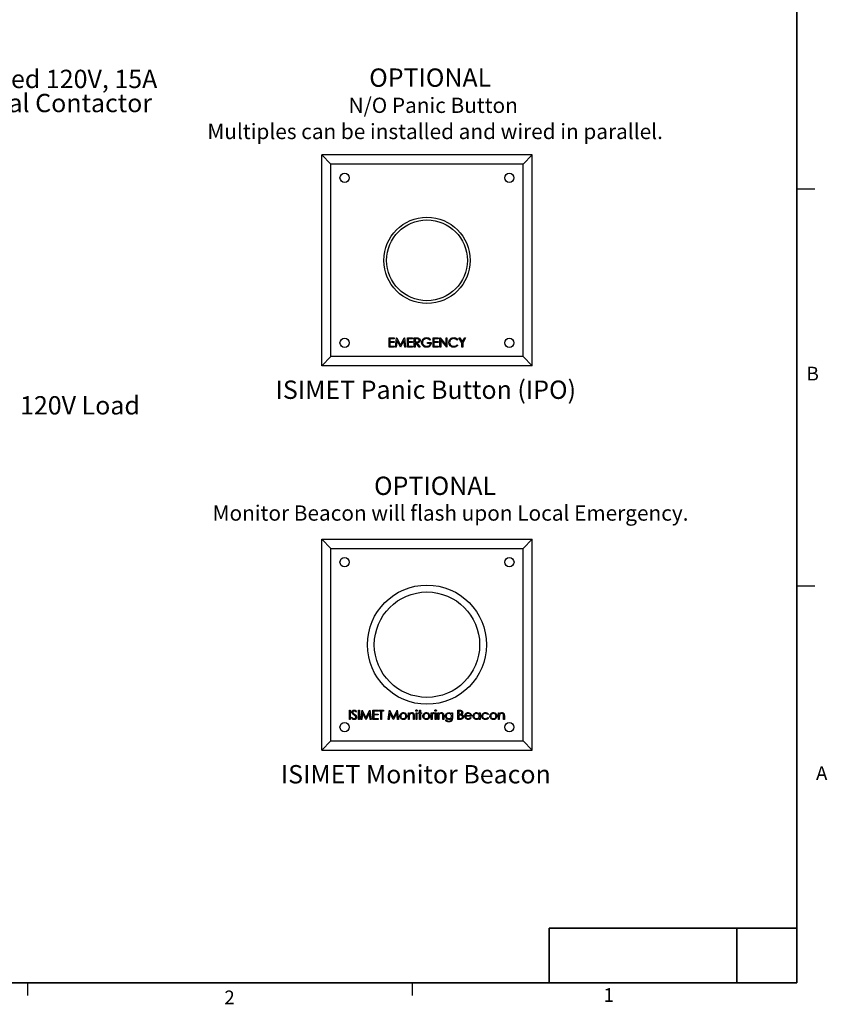
# Model space of a CAD drawing. Units: inches. Extents: x 0.3 to 21.9, y 0.1 to 16.9.
# Drawn here: x 16.2 to 21.7, y 0.2 to 7 of the extents above; entities that cross this region are included whole.
import ezdxf

# ---------------------------------------------------------------- set-up
doc = ezdxf.new("R2010")
doc.units = ezdxf.units.IN
doc.header["$MEASUREMENT"] = 0
doc.styles.add('SLDTEXTSTYLE0', font='TXT', dxfattribs={"width": 0.605})
doc.styles.add('SLDTEXTSTYLE1', font='TXT', dxfattribs={"width": 0.75})

# ---------------------------------------------------------------- blocks, each defined once
blk = doc.blocks.new('SW_NOTE_0_21')
at = {"color": 0, "linetype": 'Continuous', "lineweight": 0, "char_height": 0.125, "attachment_point": 1, "style": 'SLDTEXTSTYLE0'}
for s, insert in [('Dedicated 120V, 15A', (0.02, 0.0626)), ('Electrical Contactor', (0.02, -0.1017))]:
    blk.add_mtext(s, dxfattribs=dict(at, insert=insert))
blk = doc.blocks.new('SW_NOTE_0_23')
at = {"color": 0, "linetype": 'Continuous', "lineweight": 0, "char_height": 0.104167, "attachment_point": 2, "style": 'SLDTEXTSTYLE0'}
for s, insert in [('N/O Panic Button', (0.5436, 0.1343)), ('Multiples can be installed and wired in parallel.', (0.5568, -0.044))]:
    blk.add_mtext(s, dxfattribs=dict(at, insert=insert))

msp = doc.modelspace()

# ---------------------------------------------------------------- linework, layer by layer
at = {"color": 7, "linetype": 'Continuous', "lineweight": 35}
for p, q in [((21.5066, 0.3918), (21.5066, 16.6418)), ((19.8186, 0.3918), (19.8186, 0.7666)), ((19.8186, 0.7666), (21.5066, 0.7666)), ((21.0977, 0.7666), (21.0977, 0.3918)), ((21.5066, 0.3918), (0.5066, 0.3918))]:
    msp.add_line(p, q, dxfattribs=at)
at = {"color": 7, "linetype": 'Continuous', "lineweight": 25}
for p, q in [((18.265, 4.6013), (18.265, 6.0388)), ((18.3275, 5.9763), (18.265, 6.0388)), ((19.7025, 6.0388), (18.265, 6.0388)), ((18.3275, 4.6638), (18.3275, 5.9763)), ((19.64, 5.9763), (18.3275, 5.9763)), ((19.7025, 6.0388), (19.64, 5.9763)), ((19.64, 4.6638), (19.64, 5.9763)), ((19.7025, 4.6013), (19.7025, 6.0388)), ((21.5066, 5.8088), (21.6316, 5.8088)), ((18.7249, 4.7912), (18.7601, 4.7912)), ((18.7249, 4.7287), (18.7249, 4.7912)), ((18.7305, 4.7847), (18.7305, 4.7655)), ((18.7601, 4.7847), (18.7305, 4.7847)), ((18.7601, 4.7912), (18.7601, 4.7847)), ((18.7682, 4.7287), (18.7764, 4.7912)), ((18.7798, 4.7737), (18.7738, 4.7287)), ((18.7764, 4.7912), (18.7772, 4.7912)), ((18.7772, 4.7912), (18.803, 4.7399)), ((18.8024, 4.7287), (18.7798, 4.7737)), ((18.803, 4.7399), (18.8288, 4.7912)), ((18.8262, 4.7736), (18.8037, 4.7287)), ((18.8322, 4.7287), (18.8262, 4.7736)), ((18.8288, 4.7912), (18.8296, 4.7912)), ((18.8296, 4.7912), (18.8379, 4.7287)), ((18.8507, 4.7912), (18.8859, 4.7912)), ((18.8507, 4.7287), (18.8507, 4.7912)), ((18.8563, 4.7847), (18.8563, 4.7655)), ((18.8859, 4.7847), (18.8563, 4.7847)), ((18.8859, 4.7912), (18.8859, 4.7847)), ((18.8972, 4.7912), (18.9097, 4.7912)), ((18.8972, 4.7287), (18.8972, 4.7912)), ((18.9028, 4.7847), (18.9028, 4.7639)), ((18.9145, 4.7847), (18.9028, 4.7847)), ((19.0085, 4.7805), (19.0037, 4.7759)), ((19.0254, 4.7912), (19.0606, 4.7912)), ((19.0254, 4.7287), (19.0254, 4.7912)), ((19.031, 4.7847), (19.031, 4.7655)), ((19.0606, 4.7847), (19.031, 4.7847)), ((19.0606, 4.7912), (19.0606, 4.7847)), ((19.0718, 4.7912), (19.073, 4.7912)), ((19.0718, 4.7287), (19.0718, 4.7912)), ((19.073, 4.7912), (19.1143, 4.742)), ((19.0775, 4.7777), (19.0775, 4.7287)), ((19.1186, 4.7287), (19.0775, 4.7777)), ((19.1143, 4.7912), (19.1199, 4.7912)), ((19.1143, 4.742), (19.1143, 4.7912)), ((19.1199, 4.7912), (19.1199, 4.7287)), ((19.1936, 4.7797), (19.1887, 4.7759)), ((19.2016, 4.7912), (19.2081, 4.7912)), ((19.2217, 4.7584), (19.2016, 4.7912)), ((19.2081, 4.7912), (19.2245, 4.7643)), ((19.2245, 4.7643), (19.2409, 4.7912)), ((19.2473, 4.7912), (19.2273, 4.7584)), ((19.2409, 4.7912), (19.2473, 4.7912)), ((18.7601, 4.7287), (18.7249, 4.7287)), ((18.7305, 4.7655), (18.7601, 4.7655)), ((18.7305, 4.7591), (18.7305, 4.7351)), ((18.7601, 4.7591), (18.7305, 4.7591)), ((18.7305, 4.7351), (18.7601, 4.7351)), ((18.7601, 4.7655), (18.7601, 4.7591)), ((18.7601, 4.7351), (18.7601, 4.7287)), ((18.7738, 4.7287), (18.7682, 4.7287)), ((18.8037, 4.7287), (18.8024, 4.7287)), ((18.8379, 4.7287), (18.8322, 4.7287)), ((18.8859, 4.7287), (18.8507, 4.7287)), ((18.8563, 4.7655), (18.8859, 4.7655)), ((18.8563, 4.7591), (18.8563, 4.7351)), ((18.8859, 4.7591), (18.8563, 4.7591)), ((18.8563, 4.7351), (18.8859, 4.7351)), ((18.8859, 4.7655), (18.8859, 4.7591)), ((18.8859, 4.7351), (18.8859, 4.7287)), ((18.9028, 4.7287), (18.8972, 4.7287)), ((18.9028, 4.7639), (18.9142, 4.7638)), ((18.9028, 4.7575), (18.9028, 4.7287)), ((18.9073, 4.7575), (18.9028, 4.7575)), ((18.9303, 4.7287), (18.9073, 4.7575)), ((18.9143, 4.7575), (18.9372, 4.7287)), ((18.9372, 4.7287), (18.9303, 4.7287)), ((18.9861, 4.7591), (19.0125, 4.7591)), ((18.9861, 4.7527), (18.9861, 4.7591)), ((19.0069, 4.7527), (18.9861, 4.7527)), ((19.0606, 4.7287), (19.0254, 4.7287)), ((19.031, 4.7655), (19.0606, 4.7655)), ((19.031, 4.7591), (19.031, 4.7351)), ((19.0606, 4.7591), (19.031, 4.7591)), ((19.031, 4.7351), (19.0606, 4.7351)), ((19.0606, 4.7655), (19.0606, 4.7591)), ((19.0606, 4.7351), (19.0606, 4.7287)), ((19.0775, 4.7287), (19.0718, 4.7287)), ((19.1199, 4.7287), (19.1186, 4.7287)), ((19.1887, 4.7439), (19.1936, 4.7402)), ((19.2217, 4.7287), (19.2217, 4.7584)), ((19.2273, 4.7287), (19.2217, 4.7287)), ((19.2273, 4.7584), (19.2273, 4.7287)), ((18.265, 4.6013), (18.3275, 4.6638)), ((19.64, 4.6638), (18.3275, 4.6638)), ((19.64, 4.6638), (19.7025, 4.6013)), ((19.7025, 4.6013), (18.265, 4.6013)), ((18.265, 3.4177), (18.3275, 3.3552)), ((18.265, 1.9802), (18.265, 3.4177)), ((18.265, 3.4177), (19.7025, 3.4177)), ((19.64, 3.3552), (19.7025, 3.4177)), ((19.7025, 1.9802), (19.7025, 3.4177)), ((18.3275, 2.0427), (18.3275, 3.3552)), ((18.3275, 3.3552), (19.64, 3.3552)), ((19.64, 2.0427), (19.64, 3.3552)), ((21.5066, 3.1008), (21.6316, 3.1008)), ((18.4541, 2.2518), (18.4597, 2.2518)), ((18.4541, 2.1893), (18.4541, 2.2518)), ((18.4597, 2.2518), (18.4597, 2.1893)), ((18.5029, 2.2429), (18.4979, 2.239)), ((18.5166, 2.2518), (18.5222, 2.2518)), ((18.5166, 2.1893), (18.5166, 2.2518)), ((18.5222, 2.2518), (18.5222, 2.1893)), ((18.5326, 2.1893), (18.5408, 2.2518)), ((18.5442, 2.2344), (18.5382, 2.1893)), ((18.5408, 2.2518), (18.5416, 2.2518)), ((18.5416, 2.2518), (18.5674, 2.2006)), ((18.5668, 2.1893), (18.5442, 2.2344)), ((18.5674, 2.2006), (18.5932, 2.2518)), ((18.5907, 2.2343), (18.5681, 2.1893)), ((18.5967, 2.1893), (18.5907, 2.2343)), ((18.5932, 2.2518), (18.594, 2.2518)), ((18.594, 2.2518), (18.6023, 2.1893)), ((18.6151, 2.2518), (18.6504, 2.2518)), ((18.6151, 2.1893), (18.6151, 2.2518)), ((18.6207, 2.2454), (18.6207, 2.2262)), ((18.6504, 2.2454), (18.6207, 2.2454)), ((18.6207, 2.2262), (18.6504, 2.2262)), ((18.6207, 2.2198), (18.6207, 2.1957)), ((18.6504, 2.2198), (18.6207, 2.2198)), ((18.6504, 2.2518), (18.6504, 2.2454)), ((18.6504, 2.2262), (18.6504, 2.2198)), ((18.6544, 2.2518), (18.6872, 2.2518)), ((18.6544, 2.2454), (18.6544, 2.2518)), ((18.668, 2.2454), (18.6544, 2.2454)), ((18.668, 2.1893), (18.668, 2.2454)), ((18.6736, 2.2454), (18.6736, 2.1893)), ((18.6872, 2.2454), (18.6736, 2.2454)), ((18.6872, 2.2518), (18.6872, 2.2454)), ((18.7193, 2.1893), (18.7275, 2.2518)), ((18.7309, 2.2344), (18.7249, 2.1893)), ((18.7275, 2.2518), (18.7283, 2.2518)), ((18.7283, 2.2518), (18.7541, 2.2006)), ((18.7535, 2.1893), (18.7309, 2.2344)), ((18.7541, 2.2006), (18.7799, 2.2518)), ((18.7774, 2.2343), (18.7548, 2.1893)), ((18.7834, 2.1893), (18.7774, 2.2343)), ((18.7799, 2.2518), (18.7807, 2.2518)), ((18.7807, 2.2518), (18.789, 2.1893)), ((18.8571, 2.235), (18.8627, 2.235)), ((18.8571, 2.1893), (18.8571, 2.235)), ((18.8627, 2.235), (18.8627, 2.2268)), ((18.9092, 2.235), (18.9148, 2.235)), ((18.9092, 2.1893), (18.9092, 2.235)), ((18.9148, 2.235), (18.9148, 2.1893)), ((18.9252, 2.235), (18.9332, 2.235)), ((18.9252, 2.2294), (18.9252, 2.235)), ((18.9332, 2.2294), (18.9252, 2.2294)), ((18.9332, 2.2534), (18.9388, 2.2534)), ((18.9332, 2.235), (18.9332, 2.2534)), ((18.9332, 2.1893), (18.9332, 2.2294)), ((18.9388, 2.2534), (18.9388, 2.235)), ((18.9388, 2.235), (18.9468, 2.235)), ((18.9388, 2.2294), (18.9388, 2.1893)), ((18.9468, 2.2294), (18.9388, 2.2294)), ((18.9468, 2.235), (18.9468, 2.2294)), ((19.0125, 2.235), (19.0182, 2.235)), ((19.0125, 2.1893), (19.0125, 2.235)), ((19.0182, 2.235), (19.0182, 2.2283)), ((19.0342, 2.2342), (19.0311, 2.2294)), ((19.0398, 2.235), (19.0454, 2.235)), ((19.0398, 2.1893), (19.0398, 2.235)), ((19.0454, 2.235), (19.0454, 2.1893)), ((19.0582, 2.235), (19.0638, 2.235)), ((19.0582, 2.1893), (19.0582, 2.235)), ((19.0638, 2.235), (19.0638, 2.2268)), ((19.1512, 2.235), (19.1568, 2.235)), ((19.1512, 2.227), (19.1512, 2.235)), ((19.1568, 2.235), (19.1568, 2.1988)), ((19.1952, 2.2518), (19.2074, 2.2518)), ((19.1952, 2.1893), (19.1952, 2.2518)), ((19.2008, 2.2454), (19.2008, 2.2254)), ((19.2085, 2.2454), (19.2008, 2.2454)), ((19.2008, 2.2254), (19.2046, 2.2254)), ((19.2008, 2.219), (19.2008, 2.1957)), ((19.2046, 2.219), (19.2008, 2.219)), ((19.2479, 2.2166), (19.2826, 2.2166)), ((19.3403, 2.2266), (19.3403, 2.235)), ((19.3403, 2.235), (19.3459, 2.235)), ((19.3459, 2.235), (19.3459, 2.1893)), ((19.4036, 2.2251), (19.3989, 2.2222)), ((19.4717, 2.235), (19.4773, 2.235)), ((19.4717, 2.1893), (19.4717, 2.235)), ((19.4773, 2.235), (19.4773, 2.2268)), ((18.4597, 2.1893), (18.4541, 2.1893)), ((18.4669, 2.2014), (18.4722, 2.2046)), ((18.5222, 2.1893), (18.5166, 2.1893)), ((18.5382, 2.1893), (18.5326, 2.1893)), ((18.5681, 2.1893), (18.5668, 2.1893)), ((18.6023, 2.1893), (18.5967, 2.1893)), ((18.6504, 2.1893), (18.6151, 2.1893)), ((18.6207, 2.1957), (18.6504, 2.1957)), ((18.6504, 2.1957), (18.6504, 2.1893)), ((18.6736, 2.1893), (18.668, 2.1893)), ((18.7249, 2.1893), (18.7193, 2.1893)), ((18.7548, 2.1893), (18.7535, 2.1893)), ((18.789, 2.1893), (18.7834, 2.1893)), ((18.8627, 2.1893), (18.8571, 2.1893)), ((18.8627, 2.2058), (18.8627, 2.1893)), ((18.8916, 2.1893), (18.8916, 2.2108)), ((18.8972, 2.1893), (18.8916, 2.1893)), ((18.8972, 2.2127), (18.8972, 2.1893)), ((18.9148, 2.1893), (18.9092, 2.1893)), ((18.9388, 2.1893), (18.9332, 2.1893)), ((19.0182, 2.1893), (19.0125, 2.1893)), ((19.0182, 2.2047), (19.0182, 2.1893)), ((19.0454, 2.1893), (19.0398, 2.1893)), ((19.0638, 2.1893), (19.0582, 2.1893)), ((19.0638, 2.2058), (19.0638, 2.1893)), ((19.0927, 2.1893), (19.0927, 2.2108)), ((19.0983, 2.1893), (19.0927, 2.1893)), ((19.0983, 2.2127), (19.0983, 2.1893)), ((19.1103, 2.1861), (19.1159, 2.1861)), ((19.1512, 2.1957), (19.1512, 2.1981)), ((19.2121, 2.1893), (19.1952, 2.1893)), ((19.2008, 2.1957), (19.2088, 2.1957)), ((19.2882, 2.211), (19.2473, 2.211)), ((19.2808, 2.2038), (19.2858, 2.2011)), ((19.3403, 2.1893), (19.3403, 2.1972)), ((19.3459, 2.1893), (19.3403, 2.1893)), ((19.3989, 2.2022), (19.4036, 2.1991)), ((19.4773, 2.1893), (19.4717, 2.1893)), ((19.4773, 2.2058), (19.4773, 2.1893)), ((19.5061, 2.1893), (19.5061, 2.2108)), ((19.5117, 2.1893), (19.5061, 2.1893)), ((19.5117, 2.2127), (19.5117, 2.1893)), ((18.3275, 2.0427), (18.265, 1.9802)), ((18.3275, 2.0427), (19.64, 2.0427)), ((19.7025, 1.9802), (19.64, 2.0427)), ((18.265, 1.9802), (19.7025, 1.9802)), ((16.2566, 0.3918), (16.2566, 0.307)), ((18.8816, 0.3918), (18.8816, 0.307))]:
    msp.add_line(p, q, dxfattribs=at)
for centre, radius in [((18.4212, 5.8825), 0.0312), ((19.5462, 5.8825), 0.0312), ((18.9837, 5.32), 0.2946), ((18.9837, 5.32), 0.2754), ((18.4212, 4.7575), 0.0312), ((19.5462, 4.7575), 0.0312), ((18.4212, 3.2615), 0.0313), ((19.5462, 3.2615), 0.0313), ((18.9837, 2.699), 0.4062), ((18.9837, 2.699), 0.3594), ((18.4212, 2.1365), 0.0313), ((19.5462, 2.1365), 0.0312)]:
    msp.add_circle(centre, radius, dxfattribs=at)
for points, knots in [([(18.9097, 4.7912), (18.9123, 4.7912), (18.9171, 4.7912), (18.9218, 4.7906), (18.9238, 4.7903)], [0, 0, 0, 0, 0.560239, 1, 1, 1, 1]), ([(18.9142, 4.7638), (18.9161, 4.7639), (18.9198, 4.7639), (18.9245, 4.7649), (18.9276, 4.7669), (18.9301, 4.7698), (18.9305, 4.7726), (18.9308, 4.7745)], [0, 0, 0, 0, 0.251141, 0.50113, 0.626474, 0.751856, 1, 1, 1, 1]), ([(18.9364, 4.7744), (18.9363, 4.7725), (18.9359, 4.7685), (18.9328, 4.7633), (18.9277, 4.7594), (18.9212, 4.7577), (18.9166, 4.7576), (18.9143, 4.7575)], [0, 0, 0, 0, 0.186621, 0.372978, 0.559409, 0.779355, 1, 1, 1, 1]), ([(18.9308, 4.7745), (18.9307, 4.7754), (18.9306, 4.7772), (18.9294, 4.7797), (18.9276, 4.7818), (18.9245, 4.7839), (18.9199, 4.7847), (18.9163, 4.7847), (18.9145, 4.7847)], [0, 0, 0, 0, 0.125014, 0.250032, 0.375075, 0.500108, 0.749499, 1, 1, 1, 1]), ([(18.9238, 4.7903), (18.9258, 4.7897), (18.9297, 4.7884), (18.9338, 4.7841), (18.9361, 4.7793), (18.9363, 4.7761), (18.9364, 4.7744)], [0, 0, 0, 0, 0.279797, 0.559499, 0.779628, 1, 1, 1, 1]), ([(18.9468, 4.7599), (18.9471, 4.7632), (18.9476, 4.7697), (18.952, 4.7787), (18.959, 4.7864), (18.9689, 4.7918), (18.9766, 4.7924), (18.9805, 4.7928)], [0, 0, 0, 0, 0.186783, 0.373562, 0.560242, 0.779997, 1, 1, 1, 1]), ([(18.9803, 4.7863), (18.9763, 4.7859), (18.9684, 4.7849), (18.9592, 4.7782), (18.9535, 4.7695), (18.9528, 4.7633), (18.9525, 4.7602)], [0, 0, 0, 0, 0.279847, 0.559554, 0.779847, 1, 1, 1, 1]), ([(19.0037, 4.7759), (19.0019, 4.7776), (18.9982, 4.7809), (18.9921, 4.784), (18.9861, 4.786), (18.9822, 4.7862), (18.9803, 4.7863)], [0, 0, 0, 0, 0.280023, 0.559965, 0.780041, 1, 1, 1, 1]), ([(18.9805, 4.7928), (18.9834, 4.7926), (18.9893, 4.7922), (18.9993, 4.7885), (19.005, 4.7835), (19.0085, 4.7805)], [0, 0, 0, 0, 0.280239, 0.560363, 1, 1, 1, 1]), ([(19.1327, 4.7603), (19.133, 4.7635), (19.1334, 4.77), (19.1379, 4.7789), (19.145, 4.7865), (19.1548, 4.7919), (19.1625, 4.7925), (19.1664, 4.7928)], [0, 0, 0, 0, 0.186795, 0.37343, 0.560241, 0.779955, 1, 1, 1, 1]), ([(19.166, 4.7863), (19.162, 4.7859), (19.154, 4.785), (19.1447, 4.7782), (19.1392, 4.7693), (19.1386, 4.763), (19.1383, 4.7598)], [0, 0, 0, 0, 0.279857, 0.559519, 0.779685, 1, 1, 1, 1]), ([(19.1887, 4.7759), (19.1871, 4.7777), (19.1838, 4.7812), (19.176, 4.7854), (19.1698, 4.786), (19.166, 4.7863)], [0, 0, 0, 0, 0.280313, 0.56064, 1, 1, 1, 1]), ([(19.1664, 4.7928), (19.1693, 4.7926), (19.1752, 4.7923), (19.1829, 4.7892), (19.1892, 4.785), (19.1922, 4.7815), (19.1936, 4.7797)], [0, 0, 0, 0, 0.280047, 0.559869, 0.779944, 1, 1, 1, 1]), ([(18.9545, 4.7389), (18.952, 4.7424), (18.9476, 4.7488), (18.9471, 4.7565), (18.9468, 4.7599)], [0, 0, 0, 0, 0.559318, 1, 1, 1, 1]), ([(18.9525, 4.7602), (18.9531, 4.756), (18.9544, 4.7478), (18.9627, 4.739), (18.9723, 4.7342), (18.9788, 4.7337), (18.9821, 4.7335)], [0, 0, 0, 0, 0.2790618, 0.5585843, 0.7792366, 1, 1, 1, 1]), ([(18.9816, 4.7271), (18.9787, 4.7272), (18.973, 4.7275), (18.9654, 4.7301), (18.9591, 4.734), (18.956, 4.7372), (18.9545, 4.7389)], [0, 0, 0, 0, 0.2800818, 0.5598873, 0.7799164, 1, 1, 1, 1]), ([(19.0125, 4.7591), (19.0124, 4.756), (19.012, 4.7497), (19.0086, 4.7408), (19.0021, 4.7331), (18.9927, 4.7278), (18.9853, 4.7273), (18.9816, 4.7271)], [0, 0, 0, 0, 0.187067, 0.37383, 0.560457, 0.779917, 1, 1, 1, 1]), ([(18.9821, 4.7335), (18.9853, 4.7337), (18.9917, 4.7342), (18.9997, 4.7389), (19.0051, 4.7453), (19.0063, 4.7502), (19.0069, 4.7527)], [0, 0, 0, 0, 0.280254, 0.559912, 0.779941, 1, 1, 1, 1]), ([(19.1407, 4.738), (19.1393, 4.7398), (19.1366, 4.7434), (19.1334, 4.7509), (19.133, 4.7567), (19.1327, 4.7603)], [0, 0, 0, 0, 0.280238, 0.560415, 1, 1, 1, 1]), ([(19.1383, 4.7598), (19.1385, 4.7572), (19.1389, 4.7518), (19.1427, 4.7445), (19.1487, 4.7384), (19.1569, 4.7341), (19.1632, 4.7337), (19.1664, 4.7335)], [0, 0, 0, 0, 0.18679, 0.373374, 0.560143, 0.779894, 1, 1, 1, 1]), ([(19.1664, 4.7271), (19.1637, 4.7272), (19.1584, 4.7275), (19.149, 4.7303), (19.1438, 4.7351), (19.1407, 4.738)], [0, 0, 0, 0, 0.280788, 0.561301, 1, 1, 1, 1]), ([(19.1664, 4.7335), (19.1688, 4.7336), (19.1735, 4.7339), (19.1816, 4.737), (19.186, 4.7413), (19.1887, 4.7439)], [0, 0, 0, 0, 0.280445, 0.560725, 1, 1, 1, 1]), ([(19.1936, 4.7402), (19.1917, 4.738), (19.1879, 4.7335), (19.1786, 4.7282), (19.171, 4.7275), (19.1664, 4.7271)], [0, 0, 0, 0, 0.28041, 0.560793, 1, 1, 1, 1]), ([(18.4709, 2.2389), (18.4712, 2.2411), (18.4717, 2.2455), (18.476, 2.2503), (18.4811, 2.253), (18.4845, 2.2533), (18.4863, 2.2534)], [0, 0, 0, 0, 0.279531, 0.558832, 0.779349, 1, 1, 1, 1]), ([(18.4744, 2.2293), (18.4733, 2.231), (18.4713, 2.2339), (18.471, 2.2373), (18.4709, 2.2389)], [0, 0, 0, 0, 0.559821, 1, 1, 1, 1]), ([(18.4846, 2.2208), (18.4826, 2.2223), (18.4789, 2.2248), (18.4758, 2.228), (18.4744, 2.2293)], [0, 0, 0, 0, 0.560413, 1, 1, 1, 1]), ([(18.4857, 2.247), (18.4844, 2.2469), (18.4819, 2.2467), (18.4788, 2.2448), (18.4768, 2.2421), (18.4766, 2.2401), (18.4765, 2.2391)], [0, 0, 0, 0, 0.2803, 0.559831, 0.779899, 1, 1, 1, 1]), ([(18.4765, 2.2391), (18.4766, 2.2382), (18.4767, 2.2365), (18.4781, 2.2336), (18.4796, 2.232), (18.4806, 2.231)], [0, 0, 0, 0, 0.2799313, 0.5597789, 1, 1, 1, 1]), ([(18.4806, 2.231), (18.4822, 2.2298), (18.4849, 2.2277), (18.4878, 2.2257), (18.489, 2.2248)], [0, 0, 0, 0, 0.559904, 1, 1, 1, 1]), ([(18.4959, 2.2109), (18.494, 2.2129), (18.4905, 2.2166), (18.4864, 2.2195), (18.4846, 2.2208)], [0, 0, 0, 0, 0.559506, 1, 1, 1, 1]), ([(18.4979, 2.239), (18.4961, 2.2413), (18.4936, 2.2445), (18.489, 2.2468), (18.4868, 2.2469), (18.4857, 2.247)], [0, 0, 0, 0, 0.559832, 0.779867, 1, 1, 1, 1]), ([(18.4863, 2.2534), (18.4882, 2.2533), (18.4921, 2.2529), (18.4981, 2.2492), (18.5011, 2.2453), (18.5029, 2.2429)], [0, 0, 0, 0, 0.27979, 0.559491, 1, 1, 1, 1]), ([(18.489, 2.2248), (18.491, 2.2234), (18.4948, 2.2205), (18.4997, 2.2158), (18.503, 2.2104), (18.5035, 2.2065), (18.5037, 2.2046)], [0, 0, 0, 0, 0.280513, 0.560696, 0.780549, 1, 1, 1, 1]), ([(18.7986, 2.212), (18.7989, 2.2154), (18.7995, 2.2214), (18.8032, 2.2262), (18.8049, 2.2282)], [0, 0, 0, 0, 0.559297, 1, 1, 1, 1]), ([(18.8222, 2.2302), (18.8196, 2.2299), (18.8142, 2.2292), (18.8084, 2.2242), (18.8048, 2.2183), (18.8044, 2.2141), (18.8042, 2.212)], [0, 0, 0, 0, 0.279488, 0.559266, 0.779562, 1, 1, 1, 1]), ([(18.8049, 2.2282), (18.8077, 2.2307), (18.8127, 2.2351), (18.8194, 2.2356), (18.8223, 2.2358)], [0, 0, 0, 0, 0.558881, 1, 1, 1, 1]), ([(18.8403, 2.212), (18.84, 2.2147), (18.8393, 2.22), (18.8344, 2.2259), (18.8285, 2.2296), (18.8243, 2.23), (18.8222, 2.2302)], [0, 0, 0, 0, 0.279589, 0.559385, 0.779646, 1, 1, 1, 1]), ([(18.8223, 2.2358), (18.826, 2.2354), (18.8326, 2.2347), (18.8375, 2.2303), (18.8396, 2.2283)], [0, 0, 0, 0, 0.559182, 1, 1, 1, 1]), ([(18.8396, 2.2283), (18.8416, 2.2256), (18.8452, 2.2207), (18.8457, 2.2147), (18.8459, 2.212)], [0, 0, 0, 0, 0.5592167, 1, 1, 1, 1]), ([(18.8627, 2.2268), (18.8654, 2.2296), (18.8701, 2.2348), (18.877, 2.2355), (18.8801, 2.2358)], [0, 0, 0, 0, 0.559168, 1, 1, 1, 1]), ([(18.8636, 2.2181), (18.8633, 2.2158), (18.8627, 2.2118), (18.8627, 2.2077), (18.8627, 2.2058)], [0, 0, 0, 0, 0.559658, 1, 1, 1, 1]), ([(18.8791, 2.2302), (18.8771, 2.23), (18.8732, 2.2296), (18.8685, 2.2264), (18.8651, 2.2225), (18.8641, 2.2196), (18.8636, 2.2181)], [0, 0, 0, 0, 0.27956, 0.559336, 0.779684, 1, 1, 1, 1]), ([(18.8909, 2.2212), (18.8904, 2.2227), (18.8895, 2.2256), (18.8855, 2.2296), (18.8815, 2.23), (18.8791, 2.2302)], [0, 0, 0, 0, 0.2811992, 0.5612988, 1, 1, 1, 1]), ([(18.8801, 2.2358), (18.8821, 2.2356), (18.8862, 2.2353), (18.8916, 2.232), (18.8956, 2.2267), (18.897, 2.2198), (18.8971, 2.2151), (18.8972, 2.2127)], [0, 0, 0, 0, 0.186623, 0.373029, 0.559342, 0.779249, 1, 1, 1, 1]), ([(18.8916, 2.2108), (18.8916, 2.2128), (18.8916, 2.2163), (18.8911, 2.2197), (18.8909, 2.2212)], [0, 0, 0, 0, 0.560254, 1, 1, 1, 1]), ([(18.9068, 2.2494), (18.9069, 2.2501), (18.9071, 2.2516), (18.9086, 2.2532), (18.9102, 2.2541), (18.9114, 2.2542), (18.912, 2.2542)], [0, 0, 0, 0, 0.2792892, 0.5588967, 0.7794518, 1, 1, 1, 1]), ([(18.912, 2.2446), (18.9112, 2.2447), (18.9098, 2.2449), (18.9081, 2.2461), (18.907, 2.2477), (18.9068, 2.2488), (18.9068, 2.2494)], [0, 0, 0, 0, 0.279784, 0.559697, 0.77992, 1, 1, 1, 1]), ([(18.912, 2.2542), (18.9127, 2.2542), (18.9142, 2.254), (18.9159, 2.2528), (18.917, 2.2512), (18.9171, 2.25), (18.9172, 2.2494)], [0, 0, 0, 0, 0.2798696, 0.5598662, 0.7799103, 1, 1, 1, 1]), ([(18.9172, 2.2494), (18.9171, 2.2487), (18.9169, 2.2472), (18.9154, 2.2457), (18.9137, 2.2447), (18.9125, 2.2447), (18.912, 2.2446)], [0, 0, 0, 0, 0.2791598, 0.5588623, 0.7793555, 1, 1, 1, 1]), ([(18.9557, 2.212), (18.956, 2.2154), (18.9566, 2.2214), (18.9603, 2.2262), (18.9619, 2.2282)], [0, 0, 0, 0, 0.559297, 1, 1, 1, 1]), ([(18.9793, 2.2302), (18.9766, 2.2299), (18.9713, 2.2292), (18.9654, 2.2242), (18.9618, 2.2183), (18.9614, 2.2141), (18.9613, 2.212)], [0, 0, 0, 0, 0.279489, 0.559266, 0.779563, 1, 1, 1, 1]), ([(18.9619, 2.2282), (18.9647, 2.2307), (18.9698, 2.2351), (18.9764, 2.2356), (18.9793, 2.2358)], [0, 0, 0, 0, 0.55888, 1, 1, 1, 1]), ([(18.9793, 2.2358), (18.983, 2.2354), (18.9897, 2.2347), (18.9945, 2.2303), (18.9967, 2.2283)], [0, 0, 0, 0, 0.559182, 1, 1, 1, 1]), ([(18.9973, 2.212), (18.997, 2.2147), (18.9964, 2.22), (18.9915, 2.2259), (18.9856, 2.2296), (18.9814, 2.23), (18.9793, 2.2302)], [0, 0, 0, 0, 0.279589, 0.559385, 0.779646, 1, 1, 1, 1]), ([(18.9967, 2.2283), (18.9987, 2.2256), (19.0023, 2.2207), (19.0027, 2.2147), (19.0029, 2.212)], [0, 0, 0, 0, 0.559217, 1, 1, 1, 1]), ([(19.0192, 2.2204), (19.0188, 2.2174), (19.0181, 2.2122), (19.0181, 2.207), (19.0182, 2.2047)], [0, 0, 0, 0, 0.559638, 1, 1, 1, 1]), ([(19.0182, 2.2283), (19.0197, 2.2304), (19.0219, 2.2334), (19.0262, 2.2355), (19.0283, 2.2357), (19.0293, 2.2358)], [0, 0, 0, 0, 0.55884, 0.779474, 1, 1, 1, 1]), ([(19.0282, 2.2302), (19.0269, 2.2299), (19.0243, 2.2293), (19.0209, 2.2257), (19.0198, 2.2224), (19.0192, 2.2204)], [0, 0, 0, 0, 0.2784354, 0.5587831, 1, 1, 1, 1]), ([(19.0311, 2.2294), (19.0306, 2.2296), (19.0297, 2.23), (19.0287, 2.2302), (19.0282, 2.2302)], [0, 0, 0, 0, 0.560396, 1, 1, 1, 1]), ([(19.0293, 2.2358), (19.0303, 2.2357), (19.032, 2.2355), (19.0335, 2.2346), (19.0342, 2.2342)], [0, 0, 0, 0, 0.559243, 1, 1, 1, 1]), ([(19.0374, 2.2494), (19.0375, 2.2501), (19.0377, 2.2516), (19.0392, 2.2532), (19.0408, 2.2541), (19.042, 2.2542), (19.0426, 2.2542)], [0, 0, 0, 0, 0.279289, 0.558896, 0.779451, 1, 1, 1, 1]), ([(19.0426, 2.2446), (19.0418, 2.2447), (19.0404, 2.2449), (19.0387, 2.2461), (19.0376, 2.2477), (19.0375, 2.2488), (19.0374, 2.2494)], [0, 0, 0, 0, 0.279784, 0.559697, 0.77992, 1, 1, 1, 1]), ([(19.0426, 2.2542), (19.0433, 2.2542), (19.0448, 2.254), (19.0465, 2.2528), (19.0476, 2.2512), (19.0477, 2.25), (19.0478, 2.2494)], [0, 0, 0, 0, 0.2798696, 0.5598662, 0.7799103, 1, 1, 1, 1]), ([(19.0478, 2.2494), (19.0477, 2.2487), (19.0475, 2.2472), (19.046, 2.2457), (19.0443, 2.2447), (19.0432, 2.2447), (19.0426, 2.2446)], [0, 0, 0, 0, 0.2791601, 0.5588623, 0.779356, 1, 1, 1, 1]), ([(19.0638, 2.2268), (19.0665, 2.2296), (19.0713, 2.2348), (19.0782, 2.2355), (19.0812, 2.2358)], [0, 0, 0, 0, 0.559168, 1, 1, 1, 1]), ([(19.0647, 2.2181), (19.0644, 2.2158), (19.0638, 2.2118), (19.0638, 2.2077), (19.0638, 2.2058)], [0, 0, 0, 0, 0.559658, 1, 1, 1, 1]), ([(19.0802, 2.2302), (19.0783, 2.23), (19.0743, 2.2296), (19.0696, 2.2264), (19.0663, 2.2225), (19.0652, 2.2196), (19.0647, 2.2181)], [0, 0, 0, 0, 0.27956, 0.559336, 0.779684, 1, 1, 1, 1]), ([(19.092, 2.2212), (19.0916, 2.2227), (19.0907, 2.2256), (19.0866, 2.2296), (19.0826, 2.23), (19.0802, 2.2302)], [0, 0, 0, 0, 0.281199, 0.561299, 1, 1, 1, 1]), ([(19.0812, 2.2358), (19.0833, 2.2356), (19.0873, 2.2353), (19.0927, 2.232), (19.0967, 2.2267), (19.0981, 2.2198), (19.0982, 2.2151), (19.0983, 2.2127)], [0, 0, 0, 0, 0.186623, 0.373029, 0.559342, 0.779249, 1, 1, 1, 1]), ([(19.0927, 2.2108), (19.0927, 2.2128), (19.0927, 2.2163), (19.0922, 2.2197), (19.092, 2.2212)], [0, 0, 0, 0, 0.560254, 1, 1, 1, 1]), ([(19.1095, 2.2123), (19.1099, 2.2158), (19.1108, 2.2227), (19.1172, 2.2304), (19.125, 2.235), (19.1304, 2.2355), (19.1331, 2.2358)], [0, 0, 0, 0, 0.279547, 0.55911, 0.779636, 1, 1, 1, 1]), ([(19.1335, 2.2302), (19.1309, 2.2299), (19.1255, 2.2292), (19.1193, 2.2245), (19.1157, 2.2184), (19.1153, 2.2142), (19.1151, 2.2121)], [0, 0, 0, 0, 0.279784, 0.55929, 0.779618, 1, 1, 1, 1]), ([(19.1331, 2.2358), (19.1371, 2.2353), (19.1442, 2.2345), (19.149, 2.2293), (19.1512, 2.227)], [0, 0, 0, 0, 0.558596, 1, 1, 1, 1]), ([(19.1512, 2.2124), (19.1509, 2.215), (19.1504, 2.2203), (19.1456, 2.2262), (19.1397, 2.2296), (19.1356, 2.23), (19.1335, 2.2302)], [0, 0, 0, 0, 0.27982, 0.559099, 0.779535, 1, 1, 1, 1]), ([(19.2046, 2.2254), (19.2065, 2.2254), (19.2103, 2.2255), (19.2151, 2.2265), (19.2183, 2.2286), (19.2202, 2.2308), (19.2215, 2.2334), (19.2216, 2.2353), (19.2217, 2.2362)], [0, 0, 0, 0, 0.25052, 0.499945, 0.625019, 0.75007, 0.875067, 1, 1, 1, 1]), ([(19.2163, 2.2182), (19.2141, 2.2185), (19.2102, 2.219), (19.2063, 2.219), (19.2046, 2.219)], [0, 0, 0, 0, 0.559735, 1, 1, 1, 1]), ([(19.2074, 2.2518), (19.2101, 2.2518), (19.2154, 2.2517), (19.2225, 2.2485), (19.2266, 2.2426), (19.2271, 2.2384), (19.2273, 2.2363)], [0, 0, 0, 0, 0.281352, 0.559956, 0.779911, 1, 1, 1, 1]), ([(19.2217, 2.2362), (19.2215, 2.2378), (19.2212, 2.2401), (19.2193, 2.2425), (19.2155, 2.2451), (19.2116, 2.2453), (19.2085, 2.2454)], [0, 0, 0, 0, 0.249269, 0.374898, 0.500587, 1, 1, 1, 1]), ([(19.2265, 2.2071), (19.2263, 2.2086), (19.2259, 2.2117), (19.2223, 2.2161), (19.2186, 2.2174), (19.2163, 2.2182)], [0, 0, 0, 0, 0.279937, 0.560436, 1, 1, 1, 1]), ([(19.2273, 2.2363), (19.2269, 2.2333), (19.2262, 2.2279), (19.2219, 2.2245), (19.2201, 2.2231)], [0, 0, 0, 0, 0.5591976, 1, 1, 1, 1]), ([(19.2201, 2.2231), (19.2219, 2.2223), (19.2257, 2.2208), (19.2296, 2.2166), (19.2318, 2.2118), (19.232, 2.2087), (19.2321, 2.2071)], [0, 0, 0, 0, 0.280408, 0.559563, 0.779731, 1, 1, 1, 1]), ([(19.2417, 2.212), (19.242, 2.2151), (19.2425, 2.2207), (19.2456, 2.2253), (19.247, 2.2273)], [0, 0, 0, 0, 0.559427, 1, 1, 1, 1]), ([(19.247, 2.2273), (19.2498, 2.2301), (19.2548, 2.235), (19.2618, 2.2356), (19.2648, 2.2358)], [0, 0, 0, 0, 0.558578, 1, 1, 1, 1]), ([(19.2533, 2.2259), (19.252, 2.2244), (19.2495, 2.2216), (19.2484, 2.2181), (19.2479, 2.2166)], [0, 0, 0, 0, 0.558814, 1, 1, 1, 1]), ([(19.2651, 2.2302), (19.2627, 2.23), (19.2584, 2.2296), (19.2549, 2.227), (19.2533, 2.2259)], [0, 0, 0, 0, 0.559503, 1, 1, 1, 1]), ([(19.2648, 2.2358), (19.2689, 2.2353), (19.2761, 2.2345), (19.2811, 2.2292), (19.2832, 2.2268)], [0, 0, 0, 0, 0.558953, 1, 1, 1, 1]), ([(19.2826, 2.2166), (19.2819, 2.2187), (19.2805, 2.223), (19.2744, 2.2288), (19.2686, 2.2297), (19.2651, 2.2302)], [0, 0, 0, 0, 0.281306, 0.561535, 1, 1, 1, 1]), ([(19.2832, 2.2268), (19.2848, 2.2241), (19.2878, 2.2192), (19.2881, 2.2135), (19.2882, 2.211)], [0, 0, 0, 0, 0.558897, 1, 1, 1, 1]), ([(19.2978, 2.2123), (19.2982, 2.2158), (19.2991, 2.2228), (19.3057, 2.2304), (19.3135, 2.2351), (19.319, 2.2356), (19.3218, 2.2358)], [0, 0, 0, 0, 0.2794125, 0.5591915, 0.7795478, 1, 1, 1, 1]), ([(19.3219, 2.2302), (19.3192, 2.2299), (19.3138, 2.2293), (19.3078, 2.2245), (19.3041, 2.2185), (19.3036, 2.2143), (19.3034, 2.2122)], [0, 0, 0, 0, 0.2797766, 0.5592963, 0.7797268, 1, 1, 1, 1]), ([(19.3218, 2.2358), (19.3259, 2.2353), (19.3333, 2.2345), (19.3381, 2.229), (19.3403, 2.2266)], [0, 0, 0, 0, 0.558998, 1, 1, 1, 1]), ([(19.3403, 2.2121), (19.34, 2.2148), (19.3394, 2.2202), (19.3343, 2.2262), (19.3282, 2.2297), (19.324, 2.23), (19.3219, 2.2302)], [0, 0, 0, 0, 0.27966, 0.55921, 0.779488, 1, 1, 1, 1]), ([(19.3571, 2.2118), (19.3576, 2.2155), (19.3586, 2.2228), (19.3656, 2.2308), (19.374, 2.2351), (19.3798, 2.2356), (19.3827, 2.2358)], [0, 0, 0, 0, 0.279381, 0.558782, 0.779281, 1, 1, 1, 1]), ([(19.3823, 2.2302), (19.3795, 2.23), (19.3739, 2.2295), (19.3675, 2.2248), (19.3633, 2.2188), (19.3629, 2.2145), (19.3627, 2.2123)], [0, 0, 0, 0, 0.280137, 0.559769, 0.77989, 1, 1, 1, 1]), ([(19.3989, 2.2222), (19.3963, 2.2248), (19.3916, 2.2295), (19.3851, 2.23), (19.3823, 2.2302)], [0, 0, 0, 0, 0.558452, 1, 1, 1, 1]), ([(19.3827, 2.2358), (19.3849, 2.2356), (19.3895, 2.2353), (19.3974, 2.2325), (19.4012, 2.2279), (19.4036, 2.2251)], [0, 0, 0, 0, 0.281277, 0.562573, 1, 1, 1, 1]), ([(19.4132, 2.212), (19.4135, 2.2154), (19.4141, 2.2214), (19.4178, 2.2262), (19.4194, 2.2282)], [0, 0, 0, 0, 0.559297, 1, 1, 1, 1]), ([(19.4368, 2.2302), (19.4342, 2.2299), (19.4288, 2.2292), (19.423, 2.2242), (19.4193, 2.2183), (19.419, 2.2141), (19.4188, 2.212)], [0, 0, 0, 0, 0.279488, 0.559265, 0.779562, 1, 1, 1, 1]), ([(19.4194, 2.2282), (19.4223, 2.2307), (19.4273, 2.2351), (19.4339, 2.2356), (19.4369, 2.2358)], [0, 0, 0, 0, 0.55888, 1, 1, 1, 1]), ([(19.4549, 2.212), (19.4545, 2.2147), (19.4539, 2.22), (19.449, 2.2259), (19.4431, 2.2296), (19.4389, 2.23), (19.4368, 2.2302)], [0, 0, 0, 0, 0.279589, 0.559384, 0.779645, 1, 1, 1, 1]), ([(19.4369, 2.2358), (19.4406, 2.2354), (19.4472, 2.2347), (19.4521, 2.2303), (19.4542, 2.2283)], [0, 0, 0, 0, 0.559181, 1, 1, 1, 1]), ([(19.4542, 2.2283), (19.4562, 2.2256), (19.4598, 2.2207), (19.4603, 2.2147), (19.4605, 2.212)], [0, 0, 0, 0, 0.5592166, 1, 1, 1, 1]), ([(19.4773, 2.2268), (19.48, 2.2296), (19.4847, 2.2348), (19.4916, 2.2355), (19.4947, 2.2358)], [0, 0, 0, 0, 0.559169, 1, 1, 1, 1]), ([(19.4782, 2.2181), (19.4778, 2.2158), (19.4773, 2.2118), (19.4773, 2.2077), (19.4773, 2.2058)], [0, 0, 0, 0, 0.559658, 1, 1, 1, 1]), ([(19.4937, 2.2302), (19.4917, 2.23), (19.4878, 2.2296), (19.4831, 2.2264), (19.4797, 2.2225), (19.4787, 2.2196), (19.4782, 2.2181)], [0, 0, 0, 0, 0.27956, 0.559336, 0.779684, 1, 1, 1, 1]), ([(19.5055, 2.2212), (19.505, 2.2227), (19.5041, 2.2256), (19.5001, 2.2296), (19.4961, 2.23), (19.4937, 2.2302)], [0, 0, 0, 0, 0.281199, 0.561298, 1, 1, 1, 1]), ([(19.4947, 2.2358), (19.4967, 2.2356), (19.5008, 2.2353), (19.5062, 2.232), (19.5102, 2.2267), (19.5116, 2.2198), (19.5117, 2.2151), (19.5117, 2.2127)], [0, 0, 0, 0, 0.186623, 0.373029, 0.559342, 0.779249, 1, 1, 1, 1]), ([(19.5061, 2.2108), (19.5061, 2.2128), (19.5062, 2.2163), (19.5057, 2.2197), (19.5055, 2.2212)], [0, 0, 0, 0, 0.560254, 1, 1, 1, 1]), ([(18.4859, 2.1877), (18.4836, 2.188), (18.4789, 2.1884), (18.4718, 2.1931), (18.4688, 2.1983), (18.4669, 2.2014)], [0, 0, 0, 0, 0.279886, 0.559678, 1, 1, 1, 1]), ([(18.4722, 2.2046), (18.474, 2.2017), (18.4766, 2.1977), (18.4819, 2.1946), (18.4846, 2.1943), (18.4859, 2.1941)], [0, 0, 0, 0, 0.559321, 0.779782, 1, 1, 1, 1]), ([(18.4859, 2.1941), (18.4876, 2.1943), (18.4909, 2.1947), (18.495, 2.1972), (18.4976, 2.2008), (18.498, 2.2034), (18.4981, 2.2047)], [0, 0, 0, 0, 0.280186, 0.560056, 0.780162, 1, 1, 1, 1]), ([(18.5037, 2.2046), (18.5034, 2.2021), (18.5027, 2.197), (18.4977, 2.1915), (18.4919, 2.1882), (18.4879, 2.1879), (18.4859, 2.1877)], [0, 0, 0, 0, 0.2791584, 0.5590845, 0.7794418, 1, 1, 1, 1]), ([(18.4981, 2.2047), (18.498, 2.206), (18.4977, 2.2082), (18.4964, 2.2101), (18.4959, 2.2109)], [0, 0, 0, 0, 0.559025, 1, 1, 1, 1]), ([(18.8223, 2.1885), (18.8188, 2.1889), (18.8118, 2.1896), (18.8041, 2.1961), (18.7994, 2.2038), (18.7989, 2.2093), (18.7986, 2.212)], [0, 0, 0, 0, 0.279776, 0.559179, 0.779591, 1, 1, 1, 1]), ([(18.8042, 2.212), (18.8045, 2.2094), (18.8052, 2.2041), (18.81, 2.1981), (18.816, 2.1947), (18.8202, 2.1943), (18.8222, 2.1941)], [0, 0, 0, 0, 0.279618, 0.559168, 0.779512, 1, 1, 1, 1]), ([(18.8222, 2.1941), (18.8249, 2.1944), (18.8302, 2.195), (18.8362, 2.1998), (18.8397, 2.2058), (18.8401, 2.2099), (18.8403, 2.212)], [0, 0, 0, 0, 0.279746, 0.559113, 0.779606, 1, 1, 1, 1]), ([(18.8459, 2.212), (18.8455, 2.2086), (18.8446, 2.2016), (18.8383, 2.1938), (18.8305, 2.1892), (18.825, 2.1887), (18.8223, 2.1885)], [0, 0, 0, 0, 0.279521, 0.559381, 0.779507, 1, 1, 1, 1]), ([(18.9793, 2.1885), (18.9758, 2.1889), (18.9688, 2.1896), (18.9611, 2.1961), (18.9564, 2.2038), (18.9559, 2.2093), (18.9557, 2.212)], [0, 0, 0, 0, 0.279776, 0.559179, 0.779591, 1, 1, 1, 1]), ([(18.9613, 2.212), (18.9616, 2.2094), (18.9623, 2.2041), (18.967, 2.1981), (18.9731, 2.1947), (18.9772, 2.1943), (18.9793, 2.1941)], [0, 0, 0, 0, 0.279618, 0.5591672, 0.7795123, 1, 1, 1, 1]), ([(19.0029, 2.212), (19.0025, 2.2086), (19.0016, 2.2016), (18.9953, 2.1938), (18.9875, 2.1892), (18.9821, 2.1887), (18.9793, 2.1885)], [0, 0, 0, 0, 0.279521, 0.559381, 0.779507, 1, 1, 1, 1]), ([(18.9793, 2.1941), (18.9819, 2.1944), (18.9872, 2.195), (18.9932, 2.1998), (18.9967, 2.2058), (18.9971, 2.2099), (18.9973, 2.212)], [0, 0, 0, 0, 0.279745, 0.559113, 0.779606, 1, 1, 1, 1]), ([(19.1329, 2.1893), (19.1295, 2.1898), (19.1227, 2.1906), (19.1149, 2.1966), (19.1103, 2.2043), (19.1098, 2.2096), (19.1095, 2.2123)], [0, 0, 0, 0, 0.279694, 0.559365, 0.779637, 1, 1, 1, 1]), ([(19.1336, 2.1717), (19.1309, 2.1719), (19.1254, 2.1722), (19.1182, 2.1753), (19.1131, 2.1803), (19.1112, 2.1842), (19.1103, 2.1861)], [0, 0, 0, 0, 0.280239, 0.559966, 0.779561, 1, 1, 1, 1]), ([(19.1151, 2.2121), (19.1154, 2.2095), (19.116, 2.2042), (19.121, 2.1985), (19.127, 2.1954), (19.1311, 2.1951), (19.1332, 2.1949)], [0, 0, 0, 0, 0.2795898, 0.5589476, 0.7792509, 1, 1, 1, 1]), ([(19.1159, 2.1861), (19.117, 2.1846), (19.1192, 2.1814), (19.1252, 2.1778), (19.1301, 2.1775), (19.1331, 2.1773)], [0, 0, 0, 0, 0.280296, 0.560309, 1, 1, 1, 1]), ([(19.1512, 2.1981), (19.1483, 2.1953), (19.1431, 2.1903), (19.136, 2.1896), (19.1329, 2.1893)], [0, 0, 0, 0, 0.558769, 1, 1, 1, 1]), ([(19.1331, 2.1773), (19.1359, 2.1775), (19.1414, 2.1779), (19.1485, 2.1822), (19.1511, 2.1892), (19.1511, 2.1935), (19.1512, 2.1957)], [0, 0, 0, 0, 0.280784, 0.559882, 0.778662, 1, 1, 1, 1]), ([(19.1332, 2.1949), (19.1359, 2.1952), (19.1412, 2.1956), (19.1473, 2.2002), (19.1507, 2.2062), (19.151, 2.2103), (19.1512, 2.2124)], [0, 0, 0, 0, 0.280165, 0.559278, 0.779387, 1, 1, 1, 1]), ([(19.1551, 2.1848), (19.154, 2.1825), (19.1518, 2.178), (19.1441, 2.1727), (19.1376, 2.1721), (19.1336, 2.1717)], [0, 0, 0, 0, 0.280056, 0.560319, 1, 1, 1, 1]), ([(19.1568, 2.1988), (19.1568, 2.1961), (19.1568, 2.1914), (19.1556, 2.1868), (19.1551, 2.1848)], [0, 0, 0, 0, 0.560442, 1, 1, 1, 1]), ([(19.2088, 2.1957), (19.2108, 2.1958), (19.2147, 2.1958), (19.2206, 2.1971), (19.2244, 2.2006), (19.2262, 2.2041), (19.2264, 2.2061), (19.2265, 2.2071)], [0, 0, 0, 0, 0.251053, 0.500846, 0.749472, 0.874759, 1, 1, 1, 1]), ([(19.2321, 2.2071), (19.2317, 2.2043), (19.231, 2.1987), (19.2254, 2.1927), (19.2187, 2.1897), (19.2143, 2.1895), (19.2121, 2.1893)], [0, 0, 0, 0, 0.2791302, 0.5586648, 0.7790747, 1, 1, 1, 1]), ([(19.2647, 2.1885), (19.2612, 2.1888), (19.2543, 2.1895), (19.2468, 2.1961), (19.2425, 2.2039), (19.242, 2.2093), (19.2417, 2.212)], [0, 0, 0, 0, 0.279879, 0.558846, 0.77945, 1, 1, 1, 1]), ([(19.2473, 2.211), (19.2476, 2.2085), (19.2482, 2.2036), (19.2526, 2.198), (19.2581, 2.1946), (19.262, 2.1943), (19.264, 2.1941)], [0, 0, 0, 0, 0.279963, 0.559359, 0.779526, 1, 1, 1, 1]), ([(19.264, 2.1941), (19.2659, 2.1943), (19.2696, 2.1946), (19.2761, 2.1973), (19.279, 2.2013), (19.2808, 2.2038)], [0, 0, 0, 0, 0.280502, 0.560993, 1, 1, 1, 1]), ([(19.2858, 2.2011), (19.2845, 2.1991), (19.282, 2.195), (19.2748, 2.1896), (19.2685, 2.1889), (19.2647, 2.1885)], [0, 0, 0, 0, 0.280871, 0.561337, 1, 1, 1, 1]), ([(19.3216, 2.1885), (19.3181, 2.1889), (19.3111, 2.1898), (19.3033, 2.1962), (19.2985, 2.204), (19.298, 2.2095), (19.2978, 2.2123)], [0, 0, 0, 0, 0.2795736, 0.5593328, 0.7795892, 1, 1, 1, 1]), ([(19.3034, 2.2122), (19.3038, 2.2096), (19.3046, 2.2042), (19.3095, 2.1983), (19.3155, 2.1948), (19.3197, 2.1943), (19.3218, 2.1941)], [0, 0, 0, 0, 0.279406, 0.559141, 0.779571, 1, 1, 1, 1]), ([(19.3403, 2.1972), (19.3389, 2.1958), (19.3362, 2.1929), (19.3299, 2.1893), (19.3247, 2.1888), (19.3216, 2.1885)], [0, 0, 0, 0, 0.280534, 0.560832, 1, 1, 1, 1]), ([(19.3218, 2.1941), (19.3245, 2.1945), (19.3298, 2.1951), (19.3361, 2.1997), (19.3397, 2.2057), (19.3401, 2.21), (19.3403, 2.2121)], [0, 0, 0, 0, 0.279776, 0.55938, 0.779613, 1, 1, 1, 1]), ([(19.3822, 2.1885), (19.3786, 2.1889), (19.3714, 2.1895), (19.3632, 2.1956), (19.3579, 2.2034), (19.3574, 2.209), (19.3571, 2.2118)], [0, 0, 0, 0, 0.2800557, 0.559657, 0.7798164, 1, 1, 1, 1]), ([(19.3627, 2.2123), (19.3631, 2.2095), (19.3639, 2.204), (19.3692, 2.1979), (19.3757, 2.1946), (19.3801, 2.1943), (19.3823, 2.1941)], [0, 0, 0, 0, 0.279322, 0.558768, 0.779263, 1, 1, 1, 1]), ([(19.4036, 2.1991), (19.4021, 2.1973), (19.3992, 2.1936), (19.3918, 2.1894), (19.3859, 2.1889), (19.3822, 2.1885)], [0, 0, 0, 0, 0.280196, 0.560588, 1, 1, 1, 1]), ([(19.3823, 2.1941), (19.3859, 2.1946), (19.3924, 2.1954), (19.3969, 2.2001), (19.3989, 2.2022)], [0, 0, 0, 0, 0.5587884, 1, 1, 1, 1]), ([(19.4369, 2.1885), (19.4334, 2.1889), (19.4264, 2.1896), (19.4187, 2.1961), (19.4139, 2.2038), (19.4134, 2.2093), (19.4132, 2.212)], [0, 0, 0, 0, 0.279775, 0.559179, 0.779591, 1, 1, 1, 1]), ([(19.4188, 2.212), (19.4191, 2.2094), (19.4198, 2.2041), (19.4246, 2.1981), (19.4306, 2.1947), (19.4347, 2.1943), (19.4368, 2.1941)], [0, 0, 0, 0, 0.279618, 0.559168, 0.779513, 1, 1, 1, 1]), ([(19.4368, 2.1941), (19.4395, 2.1944), (19.4448, 2.195), (19.4508, 2.1998), (19.4542, 2.2058), (19.4547, 2.2099), (19.4549, 2.212)], [0, 0, 0, 0, 0.279746, 0.559113, 0.779606, 1, 1, 1, 1]), ([(19.4605, 2.212), (19.46, 2.2086), (19.4592, 2.2016), (19.4529, 2.1938), (19.4451, 2.1892), (19.4396, 2.1887), (19.4369, 2.1885)], [0, 0, 0, 0, 0.2795213, 0.5593813, 0.7795067, 1, 1, 1, 1])]:
    msp.add_open_spline(points, degree=3, knots=knots, dxfattribs=at)

# ---------------------------------------------------------------- block references
at = {"color": 7, "linetype": 'Continuous', "lineweight": 0}
for name, p in [('SW_NOTE_0_21', (15.5127, 6.5571)), ('SW_NOTE_0_23', (18.4825, 6.2951))]:
    msp.add_blockref(name, p, dxfattribs=at)

# ---------------------------------------------------------------- texts
at = {"color": 7, "linetype": 'Continuous', "lineweight": 0, "attachment_point": 1}
for s, insert, char_height, style in [('OPTIONAL', (18.5893, 6.6286), 0.125, 'SLDTEXTSTYLE0'), ('B', (21.574, 4.5943), 0.0937, 'SLDTEXTSTYLE1'), ('ISIMET Panic Button (IPO)', (17.9504, 4.5001), 0.125, 'SLDTEXTSTYLE0'), ('120V Load', (16.2065, 4.3938), 0.125, 'SLDTEXTSTYLE1'), ('OPTIONAL', (18.6224, 3.845), 0.125, 'SLDTEXTSTYLE0'), ('Monitor Beacon will flash upon Local Emergency.', (17.5206, 3.6488), 0.104167, 'SLDTEXTSTYLE0'), ('ISIMET Monitor Beacon', (17.9862, 1.8779), 0.125, 'SLDTEXTSTYLE0'), ('A', (21.6385, 1.8694), 0.0937, 'SLDTEXTSTYLE1'), ('2', (17.6006, 0.3402), 0.0937, 'SLDTEXTSTYLE1'), ('1', (20.1887, 0.3569), 0.0937, 'SLDTEXTSTYLE1')]:
    msp.add_mtext(s, dxfattribs=dict(at, insert=insert, char_height=char_height, style=style))

doc.saveas('drawing.dxf')
